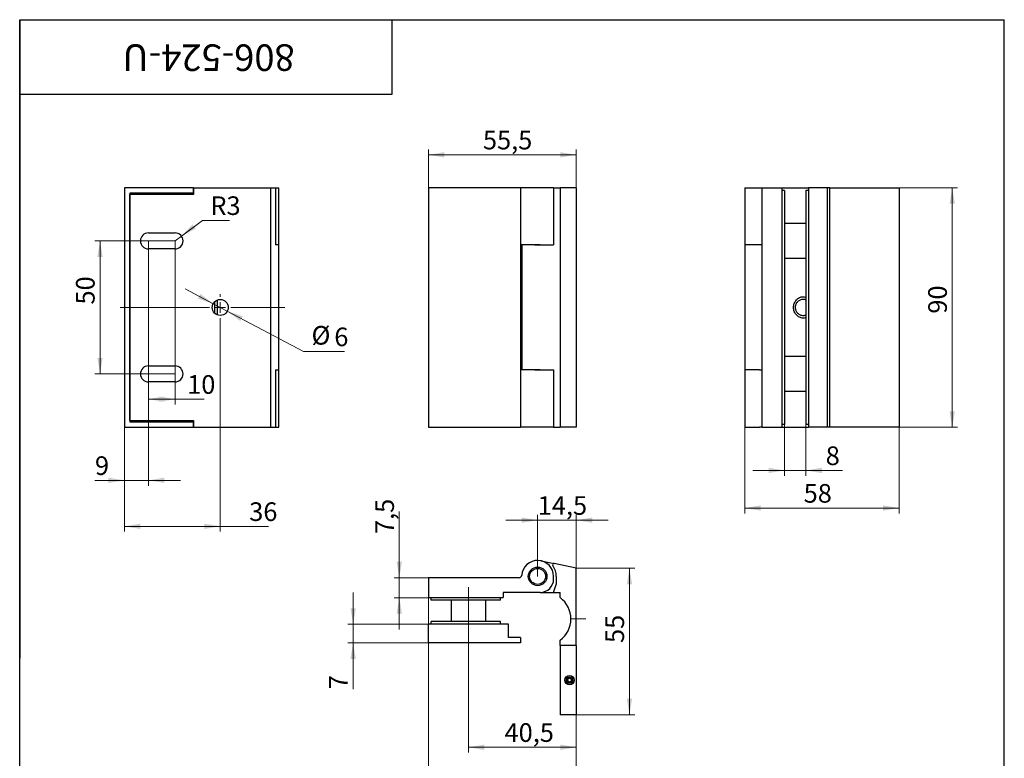
# Model space of a CAD drawing. Units: millimetres. Extents: x 40 to 482, y -53 to 584.
# Drawn here: x 40 to 410, y 306 to 584 of the extents above; entities that cross this region are included whole.
import ezdxf

# ---------------------------------------------------------------- set-up
doc = ezdxf.new("R2010")
doc.units = ezdxf.units.MM
doc.linetypes.add('CENTERX2', pattern=[20.32, 12.7, -2.54, 2.54, -2.54])
doc.styles.add('SLDTEXTSTYLE1', font='TXT', dxfattribs={"width": 0.7})
doc.dimstyles.new('SLDDIMSTYLE0', dxfattribs={"dimtxt": 7, "dimasz": 6, "dimexe": 0, "dimexo": 0.0625, "dimgap": 1.75, "dimtad": 2, "dimdec": 3, "dimrnd": 1e-09, "dimzin": 12, "dimdsep": 46, "dimtxsty": 'SLDTEXTSTYLE1', "dimsah": 1, "dimcen": 0.09, "dimadec": 0, "dimazin": 3, "dimtfac": 1, "dimtdec": 3, "dimtofl": 0, "dimtmove": 0, "dimatfit": 3, "dimfxl": 1, "dimfrac": 2, "dimtolj": 1, "dimtzin": 12, "dimarcsym": 0})
doc.dimstyles.new('SLDDIMSTYLE1', dxfattribs={"dimtxt": 7, "dimasz": 6, "dimexe": 0, "dimexo": 0.0625, "dimgap": 1.75, "dimtad": 2, "dimdec": 3, "dimrnd": 1e-09, "dimzin": 12, "dimdsep": 46, "dimtxsty": 'SLDTEXTSTYLE1', "dimsah": 1, "dimcen": 0.09, "dimadec": 0, "dimazin": 3, "dimtfac": 1, "dimtdec": 3, "dimtmove": 0, "dimatfit": 0, "dimfxl": 1, "dimfrac": 2, "dimtolj": 1, "dimtzin": 12, "dimarcsym": 0})
doc.dimstyles.new('SLDDIMSTYLE2', dxfattribs={"dimtxt": 7, "dimasz": 6, "dimexe": 0, "dimexo": 0.0625, "dimgap": 1.75, "dimtad": 2, "dimdec": 0, "dimrnd": 1e-09, "dimzin": 12, "dimdsep": 46, "dimtxsty": 'SLDTEXTSTYLE1', "dimsah": 1, "dimcen": 0.09, "dimadec": 0, "dimazin": 3, "dimtfac": 1, "dimtdec": 3, "dimtofl": 0, "dimtmove": 0, "dimatfit": 3, "dimfxl": 1, "dimfrac": 2, "dimtolj": 1, "dimtzin": 12, "dimarcsym": 0})
doc.dimstyles.new('SLDDIMSTYLE3', dxfattribs={"dimtxt": 7, "dimasz": 6, "dimexe": 0, "dimexo": 0.0625, "dimgap": 1.75, "dimtad": 0, "dimtih": 1, "dimtoh": 1, "dimdec": 3, "dimrnd": 1e-09, "dimzin": 12, "dimdsep": 46, "dimtxsty": 'SLDTEXTSTYLE1', "dimsah": 1, "dimcen": 0, "dimadec": 0, "dimazin": 3, "dimtfac": 1, "dimtdec": 3, "dimtofl": 0, "dimtmove": 0, "dimatfit": 3, "dimfxl": 1, "dimfrac": 2, "dimtolj": 1, "dimtzin": 12, "dimarcsym": 0})
doc.dimstyles.new('SLDDIMSTYLE4', dxfattribs={"dimtxt": 7, "dimasz": 6, "dimexe": 0, "dimexo": 0.0625, "dimgap": 1.75, "dimtad": 0, "dimtih": 1, "dimtoh": 1, "dimdec": 3, "dimrnd": 1e-09, "dimzin": 12, "dimdsep": 46, "dimtxsty": 'SLDTEXTSTYLE1', "dimsah": 1, "dimcen": 0, "dimadec": 0, "dimazin": 3, "dimtfac": 1, "dimtdec": 3, "dimtmove": 0, "dimatfit": 3, "dimfxl": 1, "dimfrac": 2, "dimtolj": 1, "dimtzin": 12, "dimarcsym": 0})

# ---------------------------------------------------------------- blocks, each defined once
blk = doc.blocks.new('_D')
at = {"color": 7, "linetype": 'Continuous', "lineweight": 0, "ltscale": 2}
for p, q in [((193.63, 520.84), (193.63, 535.21)), ((249.13, 533.21), (193.63, 533.21)), ((249.13, 520.84), (249.13, 535.21))]:
    blk.add_line(p, q, dxfattribs=at)
at = {"color": 7, "linetype": 'Continuous', "lineweight": 18, "ltscale": 2}
for points in [[(193.63, 533.21), (199.63, 532.21), (199.63, 534.21)], [(249.13, 533.21), (243.13, 534.21), (243.13, 532.21)]]:
    blk.add_solid(points, dxfattribs=at)
at = {"color": 7, "linetype": 'Continuous', "lineweight": 18, "ltscale": 2, "insert": (214.07, 542.24), "char_height": 7, "attachment_point": 1, "style": 'SLDTEXTSTYLE1'}
blk.add_mtext('55,5', dxfattribs=at)
blk = doc.blocks.new('_D_1')
at = {"color": 7, "linetype": 'Continuous', "lineweight": 0, "ltscale": 2}
for p, q in [((370.44, 520.84), (392.44, 520.84)), ((390.44, 520.84), (390.44, 430.84)), ((370.44, 430.84), (392.44, 430.84))]:
    blk.add_line(p, q, dxfattribs=at)
at = {"color": 7, "linetype": 'Continuous', "lineweight": 18, "ltscale": 2}
for points in [[(390.44, 520.84), (389.44, 514.84), (391.44, 514.84)], [(390.44, 430.84), (391.44, 436.84), (389.44, 436.84)]]:
    blk.add_solid(points, dxfattribs=at)
at = {"color": 7, "linetype": 'Continuous', "lineweight": 18, "ltscale": 2, "insert": (381.41, 473.5), "char_height": 7, "attachment_point": 1, "rotation": 90, "style": 'SLDTEXTSTYLE1'}
blk.add_mtext('90', dxfattribs=at)
blk = doc.blocks.new('_D_2')
at = {"color": 7, "linetype": 'Continuous', "lineweight": 0, "ltscale": 2}
for p, q in [((327.44, 431.84), (327.44, 412.57)), ((335.44, 431.84), (335.44, 412.57)), ((327.44, 414.57), (315.44, 414.57)), ((335.44, 414.57), (327.44, 414.57)), ((335.44, 414.57), (349.25, 414.57))]:
    blk.add_line(p, q, dxfattribs=at)
at = {"color": 7, "linetype": 'Continuous', "lineweight": 18, "ltscale": 2}
for points in [[(327.44, 414.57), (321.44, 415.57), (321.44, 413.57)], [(335.44, 414.57), (341.44, 413.57), (341.44, 415.57)]]:
    blk.add_solid(points, dxfattribs=at)
at = {"color": 7, "linetype": 'Continuous', "lineweight": 18, "ltscale": 2, "insert": (342.89, 423.59), "char_height": 7, "attachment_point": 1, "style": 'SLDTEXTSTYLE1'}
blk.add_mtext('8', dxfattribs=at)
blk = doc.blocks.new('_D_3')
at = {"color": 7, "linetype": 'Continuous', "lineweight": 0, "ltscale": 2}
for p, q in [((312.44, 430.84), (312.44, 398.43)), ((370.44, 430.84), (370.44, 398.43)), ((312.44, 400.43), (370.44, 400.43))]:
    blk.add_line(p, q, dxfattribs=at)
at = {"color": 7, "linetype": 'Continuous', "lineweight": 18, "ltscale": 2}
for points in [[(312.44, 400.43), (318.44, 399.43), (318.44, 401.43)], [(370.44, 400.43), (364.44, 401.43), (364.44, 399.43)]]:
    blk.add_solid(points, dxfattribs=at)
at = {"color": 7, "linetype": 'Continuous', "lineweight": 18, "ltscale": 2, "insert": (334.6, 409.45), "char_height": 7, "attachment_point": 1, "style": 'SLDTEXTSTYLE1'}
blk.add_mtext('58', dxfattribs=at)
blk = doc.blocks.new('_D_4')
at = {"color": 7, "linetype": 'Continuous', "lineweight": 0, "ltscale": 2}
for p, q in [((182.66, 374.24), (182.66, 399.13)), ((193.63, 374.24), (180.66, 374.24)), ((182.66, 374.24), (182.66, 366.74)), ((193.63, 366.74), (180.66, 366.74)), ((182.66, 366.74), (182.66, 354.74))]:
    blk.add_line(p, q, dxfattribs=at)
at = {"color": 7, "linetype": 'Continuous', "lineweight": 18, "ltscale": 2}
for points in [[(182.66, 374.24), (183.66, 380.24), (181.66, 380.24)], [(182.66, 366.74), (181.66, 360.74), (183.66, 360.74)]]:
    blk.add_solid(points, dxfattribs=at)
at = {"color": 7, "linetype": 'Continuous', "lineweight": 18, "ltscale": 2, "insert": (173.64, 390.65), "char_height": 7, "attachment_point": 1, "rotation": 90, "style": 'SLDTEXTSTYLE1'}
blk.add_mtext('7,5', dxfattribs=at)
blk = doc.blocks.new('_D_5')
at = {"color": 7, "linetype": 'Continuous', "lineweight": 0, "ltscale": 2}
for p, q in [((165.3, 356.74), (165.3, 368.74)), ((193.63, 356.74), (163.3, 356.74)), ((165.3, 349.74), (165.3, 356.74)), ((193.63, 349.74), (163.3, 349.74)), ((165.3, 349.74), (165.3, 332.33))]:
    blk.add_line(p, q, dxfattribs=at)
at = {"color": 7, "linetype": 'Continuous', "lineweight": 18, "ltscale": 2}
for points in [[(165.3, 356.74), (166.3, 362.74), (164.3, 362.74)], [(165.3, 349.74), (164.3, 343.74), (166.3, 343.74)]]:
    blk.add_solid(points, dxfattribs=at)
at = {"color": 7, "linetype": 'Continuous', "lineweight": 18, "ltscale": 2, "insert": (156.27, 332.33), "char_height": 7, "attachment_point": 1, "rotation": 90, "style": 'SLDTEXTSTYLE1'}
blk.add_mtext('7', dxfattribs=at)
blk = doc.blocks.new('_D_6')
at = {"color": 7, "linetype": 'Continuous', "lineweight": 0, "ltscale": 2}
for p, q in [((193.63, 366.74), (193.63, 291.5)), ((249.13, 322.74), (249.13, 291.5)), ((249.13, 293.5), (193.63, 293.5))]:
    blk.add_line(p, q, dxfattribs=at)
at = {"color": 7, "linetype": 'Continuous', "lineweight": 18, "ltscale": 2}
for points in [[(193.63, 293.5), (199.63, 292.5), (199.63, 294.5)], [(249.13, 293.5), (243.13, 294.5), (243.13, 292.5)]]:
    blk.add_solid(points, dxfattribs=at)
at = {"color": 7, "linetype": 'Continuous', "lineweight": 18, "ltscale": 2, "insert": (216.51, 302.53), "char_height": 7, "attachment_point": 1, "style": 'SLDTEXTSTYLE1'}
blk.add_mtext('55,5', dxfattribs=at)
blk = doc.blocks.new('_D_7')
at = {"color": 7, "linetype": 'Continuous', "lineweight": 0, "ltscale": 2}
for p, q in [((234.63, 374.74), (234.63, 397.87)), ((249.13, 377.8), (249.13, 397.87)), ((234.63, 395.87), (222.63, 395.87)), ((234.63, 395.87), (249.13, 395.87)), ((249.13, 395.87), (261.13, 395.87))]:
    blk.add_line(p, q, dxfattribs=at)
at = {"color": 7, "linetype": 'Continuous', "lineweight": 18, "ltscale": 2}
for points in [[(234.63, 395.87), (228.63, 396.87), (228.63, 394.87)], [(249.13, 395.87), (255.13, 394.87), (255.13, 396.87)]]:
    blk.add_solid(points, dxfattribs=at)
at = {"color": 7, "linetype": 'Continuous', "lineweight": 18, "ltscale": 2, "insert": (234.67, 404.89), "char_height": 7, "attachment_point": 1, "style": 'SLDTEXTSTYLE1'}
blk.add_mtext('14,5', dxfattribs=at)
blk = doc.blocks.new('_D_8')
at = {"color": 7, "linetype": 'Continuous', "lineweight": 0, "ltscale": 2}
for p, q in [((208.63, 352.74), (208.63, 308.5)), ((249.13, 322.74), (249.13, 308.5)), ((208.63, 310.5), (249.13, 310.5))]:
    blk.add_line(p, q, dxfattribs=at)
at = {"color": 7, "linetype": 'Continuous', "lineweight": 18, "ltscale": 2}
for points in [[(208.63, 310.5), (214.63, 309.5), (214.63, 311.5)], [(249.13, 310.5), (243.13, 311.5), (243.13, 309.5)]]:
    blk.add_solid(points, dxfattribs=at)
at = {"color": 7, "linetype": 'Continuous', "lineweight": 18, "ltscale": 2, "insert": (222.19, 319.53), "char_height": 7, "attachment_point": 1, "style": 'SLDTEXTSTYLE1'}
blk.add_mtext('40,5', dxfattribs=at)
blk = doc.blocks.new('_D_9')
at = {"color": 7, "linetype": 'Continuous', "lineweight": 0, "ltscale": 2}
for p, q in [((249.13, 377.8), (271.13, 377.8)), ((269.13, 322.74), (269.13, 377.8)), ((249.13, 322.74), (271.13, 322.74))]:
    blk.add_line(p, q, dxfattribs=at)
at = {"color": 7, "linetype": 'Continuous', "lineweight": 18, "ltscale": 2}
for points in [[(269.13, 377.8), (268.13, 371.8), (270.13, 371.8)], [(269.13, 322.74), (270.13, 328.74), (268.13, 328.74)]]:
    blk.add_solid(points, dxfattribs=at)
at = {"color": 7, "linetype": 'Continuous', "lineweight": 18, "ltscale": 2, "insert": (260.11, 349.7), "char_height": 7, "attachment_point": 1, "rotation": 90, "style": 'SLDTEXTSTYLE1'}
blk.add_mtext('55', dxfattribs=at)
blk = doc.blocks.new('_D_10')
at = {"color": 7, "linetype": 'Continuous', "lineweight": 0, "ltscale": 2}
for p, q in [((88.37, 500.84), (88.37, 439.36)), ((98.37, 500.84), (98.37, 439.36)), ((98.37, 441.36), (88.37, 441.36)), ((98.37, 441.36), (109.28, 441.36))]:
    blk.add_line(p, q, dxfattribs=at)
at = {"color": 7, "linetype": 'Continuous', "lineweight": 18, "ltscale": 2}
for points in [[(88.37, 441.36), (94.37, 440.36), (94.37, 442.36)], [(98.37, 441.36), (92.37, 442.36), (92.37, 440.36)]]:
    blk.add_solid(points, dxfattribs=at)
at = {"color": 7, "linetype": 'Continuous', "lineweight": 18, "ltscale": 2, "insert": (102.93, 450.38), "char_height": 7, "attachment_point": 1, "style": 'SLDTEXTSTYLE1'}
blk.add_mtext('10', dxfattribs=at)
blk = doc.blocks.new('_D_11')
at = {"color": 7, "linetype": 'Continuous', "lineweight": 0, "ltscale": 2}
for p, q in [((88.37, 450.84), (88.37, 408.84)), ((79.37, 430.84), (79.37, 408.84)), ((79.37, 410.84), (68.28, 410.84)), ((88.37, 410.84), (79.37, 410.84)), ((88.37, 410.84), (100.37, 410.84))]:
    blk.add_line(p, q, dxfattribs=at)
at = {"color": 7, "linetype": 'Continuous', "lineweight": 18, "ltscale": 2}
for points in [[(79.37, 410.84), (73.37, 411.84), (73.37, 409.84)], [(88.37, 410.84), (94.37, 409.84), (94.37, 411.84)]]:
    blk.add_solid(points, dxfattribs=at)
at = {"color": 7, "linetype": 'Continuous', "lineweight": 18, "ltscale": 2, "insert": (68.28, 419.86), "char_height": 7, "attachment_point": 1, "style": 'SLDTEXTSTYLE1'}
blk.add_mtext('9', dxfattribs=at)
blk = doc.blocks.new('_D_12')
at = {"color": 7, "linetype": 'Continuous', "lineweight": 0, "ltscale": 2}
for p, q in [((100.77, 502.64), (108.65, 508.57)), ((108.65, 508.57), (118.86, 508.57)), ((98.37, 500.84), (100.77, 502.64))]:
    blk.add_line(p, q, dxfattribs=at)
at = {"color": 7, "linetype": 'Continuous', "lineweight": 18, "ltscale": 2}
blk.add_solid([(100.77, 502.64), (106.17, 505.45), (104.97, 507.05)], dxfattribs=at)
at = {"color": 7, "linetype": 'Continuous', "lineweight": 18, "ltscale": 2, "insert": (111.65, 517.59), "char_height": 7, "attachment_point": 1, "style": 'SLDTEXTSTYLE1'}
blk.add_mtext('R3', dxfattribs=at)
blk = doc.blocks.new('_D_13')
at = {"color": 7, "linetype": 'Continuous', "lineweight": 0, "ltscale": 2}
for p, q in [((98.37, 500.84), (68.19, 500.84)), ((70.19, 500.84), (70.19, 450.84)), ((98.37, 450.84), (68.19, 450.84))]:
    blk.add_line(p, q, dxfattribs=at)
at = {"color": 7, "linetype": 'Continuous', "lineweight": 18, "ltscale": 2}
for points in [[(70.19, 500.84), (69.19, 494.84), (71.19, 494.84)], [(70.19, 450.84), (71.19, 456.84), (69.19, 456.84)]]:
    blk.add_solid(points, dxfattribs=at)
at = {"color": 7, "linetype": 'Continuous', "lineweight": 18, "ltscale": 2, "insert": (61.16, 476.93), "char_height": 7, "attachment_point": 1, "rotation": 90, "style": 'SLDTEXTSTYLE1'}
blk.add_mtext('50', dxfattribs=at)
blk = doc.blocks.new('_D_14')
at = {"color": 7, "linetype": 'Continuous', "lineweight": 0, "ltscale": 2}
for p, q in [((115.37, 470.84), (115.37, 391.55)), ((79.37, 430.84), (79.37, 391.55)), ((79.37, 393.55), (115.37, 393.55)), ((115.37, 393.55), (133.45, 393.55))]:
    blk.add_line(p, q, dxfattribs=at)
at = {"color": 7, "linetype": 'Continuous', "lineweight": 18, "ltscale": 2}
for points in [[(79.37, 393.55), (85.37, 392.55), (85.37, 394.55)], [(115.37, 393.55), (109.37, 394.55), (109.37, 392.55)]]:
    blk.add_solid(points, dxfattribs=at)
at = {"color": 7, "linetype": 'Continuous', "lineweight": 18, "ltscale": 2, "insert": (126.25, 402.57), "char_height": 7, "attachment_point": 1, "style": 'SLDTEXTSTYLE1'}
blk.add_mtext('36', dxfattribs=at)
blk = doc.blocks.new('_D_15')
at = {"color": 7, "linetype": 'Continuous', "lineweight": 0, "ltscale": 2}
for p, q in [((112.72, 477.24), (102.12, 482.87)), ((112.72, 477.24), (118.02, 474.43)), ((118.02, 474.43), (146.66, 459.25)), ((146.66, 459.25), (162.04, 459.25))]:
    blk.add_line(p, q, dxfattribs=at)
at = {"color": 7, "linetype": 'Continuous', "lineweight": 18, "ltscale": 2}
for points in [[(112.72, 477.24), (107.89, 480.94), (106.95, 479.17)], [(118.02, 474.43), (122.86, 470.74), (123.79, 472.5)]]:
    blk.add_solid(points, dxfattribs=at)
at = {"color": 7, "linetype": 'Continuous', "lineweight": 18, "ltscale": 2, "char_height": 7, "attachment_point": 1, "style": 'SLDTEXTSTYLE1'}
for s, insert in [('%%c', (149.66, 468.86)), ('6', (158.23, 468.27))]:
    blk.add_mtext(s, dxfattribs=dict(at, insert=insert))
blk = doc.blocks.new('SW_CENTERMARKSYMBOL_0')
at = {"color": 0, "linetype": 'Continuous', "lineweight": 18, "ltscale": 2}
for p, q in [((0, 4), (0, 5)), ((-4, 0), (-37.57, 0)), ((0, 0), (-2, 0)), ((0, 0), (0, 2)), ((0, 0), (0, -2)), ((0, 0), (2, 0)), ((4, 0), (24.31, 0)), ((0, -4), (0, -5))]:
    blk.add_line(p, q, dxfattribs=at)

msp = doc.modelspace()

# ---------------------------------------------------------------- linework, layer by layer
at = {"color": 7, "linetype": 'Continuous', "lineweight": 25, "ltscale": 2}
for p, q in [((40, 10), (40, 584)), ((40, 584), (410, 584)), ((40, 556), (40, 584)), ((40, 584), (180, 584)), ((40, 584), (40, 344)), ((180, 556), (180, 584)), ((410, 10), (410, 584)), ((40, 556), (180, 556)), ((79.3741, 520.8371), (79.3741, 430.8371)), ((105.3741, 520.8371), (79.3741, 520.8371)), ((105.3741, 518.8371), (81.3741, 518.8371)), ((81.3741, 518.8371), (81.3741, 432.8371)), ((81.3741, 433.3371), (81.3741, 518.3371)), ((105.3741, 518.3371), (81.3741, 518.3371)), ((91.3776, 518.7294), (91.1241, 518.5519)), ((91.1241, 518.5519), (91.1241, 518.5146)), ((91.1241, 518.5519), (93.6241, 518.5519)), ((91.1241, 518.5146), (91.3776, 518.3371)), ((91.1241, 518.5146), (93.6241, 518.5146)), ((91.2237, 518.8371), (91.3776, 518.7294)), ((91.3776, 518.7294), (93.3706, 518.7294)), ((93.3706, 518.7294), (93.5244, 518.8371)), ((93.6241, 518.5519), (93.3706, 518.7294)), ((93.3706, 518.3371), (93.6241, 518.5146)), ((93.6241, 518.5146), (93.6241, 518.5519)), ((105.3741, 518.8371), (105.3741, 520.8371)), ((105.3741, 520.8371), (105.3741, 518.3371)), ((105.3741, 520.8371), (134.426, 520.8371)), ((134.426, 430.8371), (134.426, 520.8371)), ((134.426, 520.8371), (136.1828, 520.8371)), ((136.1828, 520.8371), (136.1937, 520.8371)), ((136.1937, 499.3371), (136.1937, 520.8371)), ((136.1937, 520.8371), (137.3741, 520.8371)), ((137.3741, 499.3371), (137.3741, 520.8371)), ((193.6341, 520.8371), (193.6341, 430.8371)), ((228.1341, 520.8371), (193.6341, 520.8371)), ((228.1341, 520.8371), (228.1341, 430.8371)), ((235.6341, 520.8371), (228.1341, 520.8371)), ((240.6341, 520.8371), (235.6341, 520.8371)), ((240.6341, 520.8371), (240.6341, 499.3371)), ((240.6341, 520.8371), (243.1341, 520.8371)), ((249.1341, 520.8371), (243.1341, 520.8371)), ((243.1341, 520.8371), (243.1341, 430.8371)), ((249.1341, 520.8371), (249.1341, 430.8371)), ((312.4365, 520.8371), (312.4365, 499.3371)), ((312.4365, 520.8371), (318.0079, 520.8371)), ((318.0079, 520.8371), (318.9365, 520.8371)), ((318.9365, 520.8371), (318.9365, 430.8371)), ((318.9365, 520.8371), (326.4365, 520.8371)), ((326.4365, 520.8371), (326.4365, 430.8371)), ((326.4365, 520.8371), (336.4365, 520.8371)), ((327.4365, 519.8371), (326.4365, 519.8371)), ((327.4365, 519.8371), (327.4365, 431.8371)), ((336.4365, 519.8371), (335.4365, 519.8371)), ((335.4365, 519.8371), (335.4365, 431.8371)), ((343.4365, 520.8371), (336.4365, 520.8371)), ((336.4365, 520.8371), (336.4365, 430.8371)), ((343.4365, 520.8371), (343.4365, 430.8371)), ((344.4365, 520.8371), (343.4365, 520.8371)), ((344.4365, 430.8371), (344.4365, 520.8371)), ((344.4365, 520.8371), (370.4365, 520.8371)), ((370.4365, 520.8371), (370.4365, 430.8371)), ((335.4365, 507.3371), (327.4365, 507.3371)), ((88.3741, 503.8371), (98.3741, 503.8371)), ((98.3741, 497.8371), (88.3741, 497.8371)), ((137.2429, 499.3371), (136.1828, 499.3371)), ((137.3741, 499.3371), (137.2429, 499.3371)), ((137.3741, 452.3371), (137.3741, 499.3371)), ((235.6341, 499.3371), (228.1341, 499.3371)), ((228.6341, 499.3371), (228.6341, 452.3371)), ((233.6341, 499.3371), (240.6341, 499.3371)), ((312.4365, 499.3371), (312.4365, 452.3371)), ((318.0079, 499.3371), (312.4365, 499.3371)), ((318.9365, 499.3371), (318.0079, 499.3371)), ((327.4365, 494.3371), (335.4365, 494.3371)), ((113.3741, 473.601), (113.3741, 478.0732)), ((114.3741, 473.0087), (114.3741, 478.6655)), ((335.4365, 457.3371), (327.4365, 457.3371)), ((88.3741, 453.8371), (98.3741, 453.8371)), ((136.1828, 452.3371), (137.2429, 452.3371)), ((136.1937, 430.8371), (136.1937, 452.3371)), ((137.3741, 452.3371), (137.2429, 452.3371)), ((137.3741, 430.8371), (137.3741, 452.3371)), ((235.6341, 452.3371), (228.1341, 452.3371)), ((233.6341, 452.3371), (240.6341, 452.3371)), ((240.6341, 452.3371), (240.6341, 430.8371)), ((312.4365, 452.3371), (312.4365, 430.8371)), ((318.0079, 452.3371), (312.4365, 452.3371)), ((318.0079, 452.3371), (318.9365, 452.3371)), ((98.3741, 447.8371), (88.3741, 447.8371)), ((327.4365, 444.3371), (335.4365, 444.3371)), ((81.3741, 433.3371), (105.3741, 433.3371)), ((105.3741, 433.3371), (105.3741, 430.8371)), ((79.3741, 430.8371), (105.3741, 430.8371)), ((81.3741, 432.8371), (105.3741, 432.8371)), ((105.3741, 430.8371), (105.3741, 432.8371)), ((105.3741, 430.8371), (134.426, 430.8371)), ((134.426, 430.8371), (136.1828, 430.8371)), ((136.1937, 430.8371), (136.1828, 430.8371)), ((136.1937, 430.8371), (137.3741, 430.8371)), ((193.6341, 430.8371), (228.1341, 430.8371)), ((235.6341, 430.8371), (228.1341, 430.8371)), ((240.6341, 430.8371), (235.6341, 430.8371)), ((240.6341, 430.8371), (243.1341, 430.8371)), ((249.1341, 430.8371), (243.1341, 430.8371)), ((312.4365, 430.8371), (318.0079, 430.8371)), ((318.9365, 430.8371), (318.0079, 430.8371)), ((318.9365, 430.8371), (326.4365, 430.8371)), ((327.4365, 431.8371), (326.4365, 431.8371)), ((326.4365, 430.8371), (336.4365, 430.8371)), ((336.4365, 431.8371), (335.4365, 431.8371)), ((343.4365, 430.8371), (336.4365, 430.8371)), ((344.4365, 430.8371), (343.4365, 430.8371)), ((370.4365, 430.8371), (344.4365, 430.8371)), ((235.8815, 380.6121), (240.8691, 379.5519)), ((249.1341, 377.7952), (240.8691, 379.5519)), ((249.1341, 348.7432), (249.1341, 377.7952)), ((193.6341, 374.2432), (193.6341, 366.7432)), ((227.6519, 374.2432), (193.6341, 374.2432)), ((240.6341, 373.7432), (240.6341, 374.7432)), ((241.6341, 374.7432), (241.6341, 371.7432)), ((240.6341, 368.7432), (241.6341, 371.7432)), ((193.6341, 366.7432), (221.6341, 366.7432)), ((194.6341, 365.7432), (194.6341, 366.7432)), ((220.6341, 365.7432), (220.6341, 366.7432)), ((235.6341, 368.7432), (221.6341, 368.7432)), ((221.6341, 368.7432), (221.6341, 366.7432)), ((235.6341, 368.7432), (240.6341, 368.7432)), ((240.6341, 368.7432), (243.1341, 368.7432)), ((243.1341, 366.7432), (243.1341, 368.7432)), ((220.6341, 365.7432), (194.6341, 365.7432)), ((202.1341, 365.7432), (202.1341, 357.7432)), ((215.1341, 357.7432), (215.1341, 365.7432)), ((193.6341, 349.7432), (193.6341, 356.7432)), ((223.6341, 356.7432), (193.6341, 356.7432)), ((220.6341, 357.7432), (194.6341, 357.7432)), ((194.6341, 356.7432), (194.6341, 357.7432)), ((220.6341, 356.7432), (220.6341, 357.7432)), ((223.6341, 351.7432), (223.6341, 356.7432)), ((228.1341, 351.7432), (223.6341, 351.7432)), ((228.1341, 351.7432), (228.1341, 349.7432)), ((228.1341, 349.7432), (193.6341, 349.7432)), ((243.1341, 348.7432), (243.1341, 350.7432)), ((249.1341, 348.7432), (243.1341, 348.7432)), ((243.1341, 348.7432), (243.1341, 322.7432)), ((249.1341, 348.7432), (249.1341, 322.7432)), ((246.6341, 336.4938), (245.9841, 336.1185)), ((245.9841, 335.3679), (245.9841, 336.1185)), ((246.6341, 334.9926), (245.9841, 335.3679)), ((247.2841, 336.1185), (246.6341, 336.4938)), ((246.6341, 334.9926), (247.2841, 335.3679)), ((247.2841, 336.1185), (247.2841, 335.3679)), ((249.1341, 322.7432), (243.1341, 322.7432))]:
    msp.add_line(p, q, dxfattribs=at)
at = {"color": 7, "linetype": 'CENTERX2', "lineweight": 18, "ltscale": 2}
msp.add_line((208.6341, 352.7432), (208.6341, 370.7432), dxfattribs=at)
at = {"color": 7, "linetype": 'Continuous', "lineweight": 18, "ltscale": 2}
msp.add_line((247.1341, 358.7432), (252.7506, 358.7432), dxfattribs=at)
at = {"color": 7, "linetype": 'Continuous', "lineweight": 25, "ltscale": 4}
for centre, radius in [((115.3741, 475.8371), 3), ((234.6341, 374.7432), 3.5), ((234.6341, 374.7432), 3), ((246.6341, 335.7432), 1.75), ((246.6341, 335.7432), 1.25), ((246.6341, 335.7432), 1.1111), ((246.6341, 335.7432), 0.9965)]:
    msp.add_circle(centre, radius, dxfattribs=at)
for centre, radius, start, end in [((88.3741, 500.8371), 3, 90, 270), ((98.3741, 500.8371), 3, 270, 90), ((88.3741, 450.8371), 3, 90, 270), ((98.3741, 450.8371), 3, 270, 90), ((234.6341, 374.7432), 6, 0, 175.903956), ((240.7652, 379.0629), 0.5, 78, 215.166572), ((234.6341, 374.7432), 7, 0, 35.166572), ((227.6519, 375.2432), 1, 270, 355.903956), ((235.6341, 373.7432), 5, 270, 0), ((237.1341, 358.7432), 10, 306.869898, 53.130102)]:
    msp.add_arc(centre, radius, start, end, dxfattribs=at)
at = {"color": 7, "linetype": 'Continuous', "lineweight": 25, "ltscale": 2}
for points, knots in [([(330.8001, 475.8371), (330.8139, 476.1009), (330.8412, 476.6271), (331.0588, 477.3823), (331.3939, 478.0744), (331.8449, 478.6789), (332.3937, 479.1771), (333.0238, 479.5506), (333.714, 479.7854), (334.4346, 479.8581), (335.0234, 479.815), (335.3424, 479.6978), (335.4365, 479.6633)], [0, 0, 0, 0, 0.11189777, 0.223244386, 0.332700093, 0.440767051, 0.546687379, 0.650636699, 0.753520358, 0.85505601, 0.957259585, 1, 1, 1, 1]), ([(335.4365, 478.6533), (335.3014, 478.6999), (334.9802, 478.8107), (334.4356, 478.8546), (333.8414, 478.798), (333.0847, 478.5654), (332.2601, 478.0124), (331.7115, 477.1901), (331.471, 476.4331), (331.448, 476.0353), (331.4365, 475.8371)], [0, 0, 0, 0, 0.074653845, 0.177378357, 0.279431344, 0.382397008, 0.588228792, 0.794435415, 0.897544908, 1, 1, 1, 1]), ([(335.4365, 472.0108), (335.3428, 471.9764), (335.0242, 471.8594), (334.4356, 471.8161), (333.7143, 471.8886), (333.0226, 472.124), (332.3918, 472.4984), (331.8426, 472.9978), (331.3923, 473.6025), (331.0578, 474.2945), (330.8411, 475.0487), (330.8138, 475.574), (330.8001, 475.8371)], [0, 0, 0, 0, 0.04257465, 0.14475466, 0.24642186, 0.34945804, 0.45378139, 0.55964351, 0.66783596, 0.77710604, 0.88839489, 1, 1, 1, 1]), ([(331.4365, 475.8371), (331.4479, 475.6394), (331.4709, 475.2423), (331.7107, 474.4858), (332.2589, 473.6629), (333.0839, 473.109), (333.8416, 472.8761), (334.4364, 472.8196), (334.9809, 472.8637), (335.3017, 472.9744), (335.4365, 473.0209)], [0, 0, 0, 0, 0.10218641, 0.2052378, 0.41137386, 0.61750596, 0.7206242, 0.82280975, 0.9255103, 1, 1, 1, 1])]:
    msp.add_open_spline(points, degree=3, knots=knots, dxfattribs=at)

# ---------------------------------------------------------------- block references
at = {"color": 7, "linetype": 'Continuous', "lineweight": 0, "ltscale": 2}
msp.add_blockref('SW_CENTERMARKSYMBOL_0', (115.3741, 475.8371), dxfattribs=at)

# ---------------------------------------------------------------- texts
at = {"color": 7, "linetype": 'Continuous', "lineweight": 0, "ltscale": 2, "insert": (110.9729, 564.7151), "char_height": 10, "attachment_point": 2, "rotation": 180, "style": 'SLDTEXTSTYLE1'}
msp.add_mtext('806-524-U', dxfattribs=at)

# ---------------------------------------------------------------- dimensions: what is measured, and where the dimension line sits
at = {"color": 7, "linetype": 'Continuous', "lineweight": 18, "ltscale": 2}
for base, p1, p2, dimstyle, picture, middle in [((193.6341, 533.2148), (249.1341, 520.8371), (193.6341, 520.8371), 'SLDDIMSTYLE0', '_D', (219.7989, 533.2148)), ((88.3741, 441.3582), (98.3741, 500.8371), (88.3741, 500.8371), 'SLDDIMSTYLE0', '_D_10', (106.1047, 441.3582)), ((370.4365, 400.4261), (312.4365, 430.8371), (370.4365, 430.8371), 'SLDDIMSTYLE0', '_D_3', (338.1986, 400.4261)), ((249.1341, 395.8678), (234.6341, 374.7432), (249.1341, 377.7952), 'SLDDIMSTYLE1', '_D_7', (240.1871, 395.8678)), ((193.6341, 293.5016), (249.1341, 322.7432), (193.6341, 366.7432), 'SLDDIMSTYLE0', '_D_6', (222.2392, 293.5016)), ((249.1341, 310.5031), (208.6341, 352.7432), (249.1341, 322.7432), 'SLDDIMSTYLE1', '_D_8', (228.3363, 310.5031))]:
    dim = msp.add_linear_dim(base=base, p1=p1, p2=p2, dimstyle=dimstyle, dxfattribs=at)
    dim.commit()
    dim.dimension.update_dxf_attribs({"geometry": picture, "text_midpoint": middle, "dimtype": 160})
for base, p1, p2, angle, dimstyle, picture, middle in [((390.4365, 430.8371), (370.4365, 520.8371), (370.4365, 430.8371), 90, 'SLDDIMSTYLE0', '_D_1', (390.4365, 477.3136)), ((70.1879, 450.8371), (98.3741, 500.8371), (98.3741, 450.8371), 90, 'SLDDIMSTYLE0', '_D_13', (70.1879, 480.5287)), ((115.3741, 393.5487), (79.3741, 430.8371), (115.3741, 470.8371), 0, 'SLDDIMSTYLE0', '_D_14', (129.8524, 393.5487)), ((79.3741, 410.8371), (88.3741, 450.8371), (79.3741, 430.8371), 0, 'SLDDIMSTYLE1', '_D_11', (70.1879, 410.8371)), ((182.6592, 366.7432), (193.6341, 374.2432), (193.6341, 366.7432), 90, 'SLDDIMSTYLE1', '_D_4', (182.6592, 394.8878)), ((269.1341, 377.7952), (249.1341, 322.7432), (249.1341, 377.7952), 90, 'SLDDIMSTYLE2', '_D_9', (269.1341, 353.0885)), ((165.2971, 356.7432), (193.6341, 349.7432), (193.6341, 356.7432), 90, 'SLDDIMSTYLE1', '_D_5', (165.2971, 334.2362))]:
    dim = msp.add_linear_dim(base=base, p1=p1, p2=p2, angle=angle, dimstyle=dimstyle, dxfattribs=at)
    dim.commit()
    dim.dimension.update_dxf_attribs({"geometry": picture, "text_midpoint": middle, "dimtype": 160})
dim = msp.add_radius_dim(center=(98.3741, 500.8371), mpoint=(100.7715, 502.6405), dimstyle='SLDDIMSTYLE3', dxfattribs=at)
dim.commit()
dim.dimension.update_dxf_attribs({"geometry": '_D_12', "text_midpoint": (115.2567, 513.0816), "dimtype": 164})
dim = msp.add_diameter_dim_2p(p1=(118.0244, 474.4315), p2=(112.7237, 477.2427), dimstyle='SLDDIMSTYLE4', dxfattribs=at)
dim.commit()
dim.dimension.update_dxf_attribs({"geometry": '_D_15', "text_midpoint": (155.8479, 464.0543), "dimtype": 163})
dim = msp.add_linear_dim(base=(327.4365, 414.5678), p1=(335.4365, 431.8371), p2=(327.4365, 431.8371), text='<> ', dimstyle='SLDDIMSTYLE1', dxfattribs=at)
dim.commit()
dim.dimension.update_dxf_attribs({"geometry": '_D_2', "text_midpoint": (346.0727, 414.5678), "dimtype": 160})

doc.saveas('drawing.dxf')
